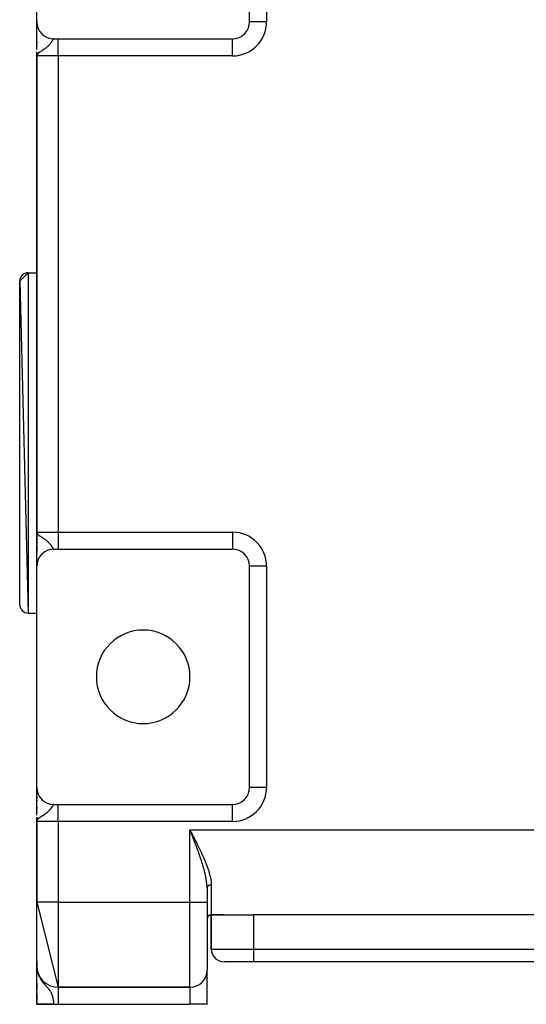
# Model space of a CAD drawing. Extents: x 24 to 1608, y -1009 to 283.
# Drawn here: x 531 to 650, y -161 to 70 of the extents above; entities that cross this region are included whole.
import ezdxf

# ---------------------------------------------------------------- set-up
doc = ezdxf.new("R2010")
doc.units = 0
doc.linetypes.add('DASHED', pattern=[11.05, 8.7, -2.35])
doc.layers.get('0').update_dxf_attribs({"linetype": 'CONTINUOUS'})
doc.layers.add('NEVIDI', color=4, linetype='DASHED')

msp = doc.modelspace()

# ---------------------------------------------------------------- linework, layer by layer
at = {"color": 2}
for p, q in [((535, 70), (535, 121)), ((585, 70), (585, 122)), ((535, 63.476709), (535, 69.984876)), ((535, 69.949712), (535, 69.59153)), ((535, 69.59153), (535, 69.949712)), ((535, 69.454774), (535, 69.413095)), ((535, 69.413095), (535, 69.454774)), ((585.002433, 70), (585, 70)), ((535, 69.253461), (535, 68.968529)), ((535, 68.968529), (535, 69.253461)), ((535, 68.70198), (535, 68.407167)), ((535, 68.407167), (535, 68.70198)), ((535, 66.679737), (535, 66.742219)), ((535, 66.742207), (535, 66.679737)), ((535, 65.373822), (535, 65.72574)), ((535, 65.343666), (535, 64.912263)), ((535, 65.343666), (535, 64.912263)), ((535.015228, 66.10816), (535.01654, 66.10816)), ((535.015228, 66.10816), (535.01654, 66.10816)), ((539, 66), (540, 66)), ((540, 66), (581, 66)), ((535, 64.420292), (535, 64.335678)), ((535, 64.420292), (535, 64.335678)), ((535, 64.335678), (535, 64.411363)), ((535, 62.972008), (535, -52.735822)), ((535, 62.972008), (535, -52.735822)), ((535, 62), (535, 62.972008)), ((535.000031, 62.479315), (535, 62)), ((535.001715, 62.454731), (535, 62)), ((535.00236, 62.447904), (535, 62)), ((535.003956, 62.434253), (535, 62)), ((535.004909, 62.42743), (535, 62)), ((535.005963, 62.420608), (535, 62)), ((535.007121, 62.413788), (535, 62)), ((535.008381, 62.406971), (535, 62)), ((535.009743, 62.400155), (535, 62)), ((535.011207, 62.393342), (535, 62)), ((535.012774, 62.386532), (535, 62)), ((535.014443, 62.379724), (535, 62)), ((535.016215, 62.372919), (535, 62)), ((535.018089, 62.366118), (535, 62)), ((535.020065, 62.359319), (535, 62)), ((535.022143, 62.352525), (535, 62)), ((535.024323, 62.345733), (535, 62)), ((535.026605, 62.338946), (535, 62)), ((535.028989, 62.332163), (535, 62)), ((535.031475, 62.325383), (535, 62)), ((535, 62), (535, -50)), ((535, -50), (535, 62)), ((535.034063, 62.318608), (535.010575, 62.098915)), ((535.035788, 62.179026), (535.010982, 62.098915)), ((535.036753, 62.311838), (535.011463, 62.097262)), ((535.039544, 62.305072), (535.014146, 62.109133)), ((535.042437, 62.298311), (535.016697, 62.117371)), ((535.045432, 62.291556), (535.019903, 62.127724)), ((535.048528, 62.284805), (535.024039, 62.141083)), ((535.051726, 62.27806), (535.029564, 62.158924)), ((535.055025, 62.27132), (535.036809, 62.181501)), ((535.058425, 62.264586), (535.043846, 62.198563)), ((535.061926, 62.257858), (535.050553, 62.2105)), ((535.065528, 62.251136), (535.060406, 62.231504)), ((531, 9), (533, 11)), ((533, 11), (535, 11)), ((533, 11), (535, 11)), ((531, 9), (533, -69)), ((531, -67), (531, 9)), ((535.049127, -50.303902), (535, -50)), ((535.04587, -50.31097), (535, -50)), ((535.042724, -50.318044), (535, -50)), ((535.039689, -50.325124), (535, -50)), ((535.036766, -50.332209), (535, -50)), ((535.033954, -50.339299), (535, -50)), ((535.031253, -50.346395), (535, -50)), ((535.028664, -50.353495), (535, -50)), ((535.026186, -50.360599), (535, -50)), ((535.02382, -50.367708), (535, -50)), ((535.021566, -50.374821), (535, -50)), ((535.019423, -50.381938), (535, -50)), ((535.017393, -50.389058), (535, -50)), ((535.015474, -50.396182), (535, -50)), ((535.013667, -50.40331), (535, -50)), ((535.011972, -50.41044), (535, -50)), ((535.010389, -50.417574), (535, -50)), ((535.008918, -50.42471), (535, -50)), ((535.007559, -50.431849), (535, -50)), ((535.006313, -50.43899), (535, -50)), ((535.005178, -50.446133), (535, -50)), ((535.004156, -50.453278), (535, -50)), ((535.003246, -50.460425), (535, -50)), ((535.002448, -50.467574), (535, -50)), ((535.000729, -50.489026), (535, -50)), ((535.000313, -50.409031), (535, -50)), ((535, -50), (535.026944, -50.155186)), ((535, -50), (535, -50.269381)), ((535, -50.496179), (535, -50.984745)), ((535, -57.96709), (535, -50.719504)), ((535.026944, -50.155186), (535.035789, -50.179019)), ((535.052494, -50.296839), (535.027899, -50.15776)), ((535.055973, -50.289782), (535.033265, -50.172218)), ((535.035789, -50.179019), (535.073395, -50.257385)), ((535.059563, -50.282732), (535.039595, -50.187949)), ((535.063263, -50.275689), (535.047251, -50.205913)), ((535.067074, -50.268652), (535.057291, -50.229468)), ((535.070995, -50.261622), (535.065227, -50.240364)), ((535, -51.524194), (535, -52.028575)), ((535, -53.028548), (535, -54)), ((535, -53.028548), (535, -54)), ((535, -54.849584), (535, -53.470869)), ((535, -54), (535, -54.742207)), ((535, -54.742219), (535, -54)), ((535, -54), (535.000731, -54.018202)), ((535, -54), (535.001692, -54)), ((535.002566, -54.063928), (535.004026, -54.100301)), ((539, -54), (540, -54)), ((540, -54), (581, -54)), ((535, -55.93669), (535, -56.007309)), ((535, -56.007309), (535, -55.93669)), ((535, -56.007309), (535, -55.93669)), ((535, -56.854204), (535, -57.279857)), ((535, -57.279857), (535, -56.854204)), ((535, -57.279857), (535, -56.93956)), ((535, -57.900135), (535, -58)), ((535, -58), (535, -57.900135)), ((535, -58), (535, -57.900135)), ((535, -110), (535, -58)), ((535.001365, -57.895642), (535.001356, -57.886082)), ((585, -110), (585, -58)), ((533, -69), (535, -69)), ((533, -69), (535, -69)), ((535, -116.523291), (535, -110.015124)), ((535, -110.40847), (535, -110.050288)), ((535, -110.050288), (535, -110.40847)), ((535, -110.389877), (535, -110.050288)), ((535, -110.586905), (535, -110.40847)), ((535, -110.586905), (535, -110.545226)), ((535, -110.545226), (535, -110.586905)), ((535, -111.031471), (535, -110.746539)), ((535, -110.746539), (535, -111.031471)), ((535, -111.031471), (535, -110.746539)), ((585.002433, -110), (585, -110)), ((585, -110.053279), (585, -110)), ((585, -110), (585, -110.053279)), ((535, -111.592833), (535, -111.29802)), ((535, -111.29802), (535, -111.592833)), ((535, -111.592833), (535, -111.29802)), ((535, -112.178215), (535, -111.935006)), ((535, -112.537621), (535, -112.255033)), ((535, -112.255033), (535, -112.537621)), ((535, -113.320263), (535, -113.005255)), ((535, -113.005255), (535, -113.320263)), ((535, -113.320263), (535, -113.005255)), ((535, -114.626178), (535, -114.27426)), ((535, -115.087737), (535, -114.656334)), ((535, -114.656334), (535, -115.087737)), ((535, -115.664322), (535, -115.579708)), ((535, -115.579708), (535, -115.664322)), ((535, -115.86287), (535, -115.588637)), ((539, -114), (540, -114)), ((540, -114), (581, -114)), ((535, -118), (535, -117.027992)), ((535, -117.027992), (535, -118)), ((535.000031, -117.520685), (535, -118)), ((535.001715, -117.545269), (535, -118)), ((535.00236, -117.552096), (535, -118)), ((535.003956, -117.565747), (535, -118)), ((535.004909, -117.57257), (535, -118)), ((535.005963, -117.579392), (535, -118)), ((535.007121, -117.586212), (535, -118)), ((535.008381, -117.593029), (535, -118)), ((535.009743, -117.599845), (535, -118)), ((535.011207, -117.606658), (535, -118)), ((535.012774, -117.613468), (535, -118)), ((535.014443, -117.620276), (535, -118)), ((535.016215, -117.627081), (535, -118)), ((535.018089, -117.633882), (535, -118)), ((535.020065, -117.640681), (535, -118)), ((535.022143, -117.647475), (535, -118)), ((535.024323, -117.654267), (535, -118)), ((535.026605, -117.661054), (535, -118)), ((535.028989, -117.667837), (535, -118)), ((535.031475, -117.674617), (535, -118)), ((535, -118), (535, -137)), ((535, -137), (535, -118)), ((535.034063, -117.681392), (535.010575, -117.901085)), ((535.035788, -117.820974), (535.010982, -117.901085)), ((535.036753, -117.688162), (535.011463, -117.902738)), ((535.039544, -117.694928), (535.014146, -117.890867)), ((535.042437, -117.701689), (535.016697, -117.882629)), ((535.045432, -117.708444), (535.019903, -117.872276)), ((535.048528, -117.715195), (535.024039, -117.858917)), ((535.051726, -117.72194), (535.029564, -117.841076)), ((535.055025, -117.72868), (535.036809, -117.818499)), ((535.058425, -117.735414), (535.043846, -117.801437)), ((535.061926, -117.742142), (535.050553, -117.7895)), ((535.065528, -117.748864), (535.060406, -117.768496)), ((571.07685, -120.196877), (571, -120)), ((571.127338, -120.326237), (571.07685, -120.196877)), ((574.226601, -129), (574.225093, -129)), ((574.225093, -129), (574.226601, -129)), ((575.000006, -133.599194), (574.999621, -133.439215)), ((575.000006, -133.599194), (575, -133.601463)), ((575, -133.601471), (575, -137)), ((575, -133.601471), (575, -137)), ((535, -137), (540, -157)), ((535, -152), (535, -137)), ((575, -137), (575, -153)), ((575, -137), (575, -153)), ((576, -140), (576, -148)), ((576, -140), (578.858572, -140)), ((578.858572, -140), (576, -140)), ((576, -148), (576, -140)), ((578.858572, -140), (586, -140)), ((714, -140), (586, -140)), ((534.993223, -150.867277), (535, -152)), ((535.017393, -152.533573), (535, -152)), ((535.021566, -152.573287), (535, -152)), ((535.019423, -152.553435), (535, -152)), ((535.015474, -152.5137), (535, -152)), ((535.013667, -152.493819), (535, -152)), ((535.011972, -152.473929), (535, -152)), ((535.010389, -152.45403), (535, -152)), ((535.008918, -152.434124), (535, -152)), ((535.007559, -152.414211), (535, -152)), ((535.006313, -152.394292), (535, -152)), ((535.005178, -152.374366), (535, -152)), ((535.004156, -152.354435), (535, -152)), ((535.003246, -152.334499), (535, -152)), ((535.002448, -152.314559), (535, -152)), ((535.001763, -152.294616), (535, -152)), ((535.00119, -152.274669), (535, -152)), ((535.000729, -152.254719), (535, -152)), ((535.00038, -152.234768), (535, -152)), ((535.000144, -152.214815), (535, -152)), ((535.00002, -152.194861), (535, -152)), ((535.009657, -152.470111), (535, -152)), ((535.008367, -152.458496), (535, -152)), ((535.006668, -152.416516), (535, -152)), ((535.005178, -152.374366), (535, -152)), ((535.005212, -152.44454), (535, -152)), ((535.003246, -152.334499), (535, -152)), ((535.003834, -152.492585), (535, -152)), ((535.001289, -152.297645), (535, -152)), ((535.000729, -152.254719), (535, -152)), ((535.00038, -152.234768), (535, -152)), ((535.000144, -152.214815), (535, -152)), ((535.00002, -152.194861), (535, -152)), ((535, -152.782739), (535, -152)), ((535, -152), (535, -152.782739)), ((535, -152), (535, -152.175527)), ((535, -152.782739), (535, -152)), ((535, -160.944272), (535, -152)), ((535, -152), (535.018743, -152.456054)), ((535.00002, -152.194861), (535, -152.18286)), ((535.00002, -152.194861), (535, -152.18286)), ((535, -152.314847), (535, -152.805834)), ((535.000078, -152.393643), (535.00002, -152.194861)), ((535.000078, -152.393643), (535.00002, -152.194861)), ((535.011061, -152.483407), (535.010389, -152.45403)), ((535.012578, -152.497914), (535.011972, -152.473929)), ((535.019423, -152.553435), (535.017393, -152.533573)), ((535.02382, -152.593128), (535.018315, -152.456054)), ((535.018743, -152.456054), (535.026933, -152.546536)), ((535.021566, -152.573287), (535.019423, -152.553435)), ((535.074541, -153.090289), (535.019423, -152.553435)), ((535.026186, -152.612957), (535.019755, -152.462415)), ((535.02382, -152.593128), (535.021566, -152.573287)), ((535.082742, -153.128476), (535.021566, -152.573287)), ((535.028664, -152.632774), (535.022578, -152.498417)), ((535.026186, -152.612957), (535.02382, -152.593128)), ((535.091367, -153.166581), (535.02382, -152.593128)), ((535.024323, -152.590104), (535.026605, -152.609057)), ((535.031253, -152.652579), (535.025322, -152.528741)), ((535.026125, -152.611529), (535.025339, -152.593128)), ((535.028664, -152.632774), (535.026186, -152.612957)), ((535.100414, -153.2046), (535.026186, -152.612957)), ((535.026605, -152.609057), (535.028989, -152.628)), ((535.026933, -152.546536), (535.073409, -152.900836)), ((535.033954, -152.67237), (535.027879, -152.552081)), ((535.031253, -152.652579), (535.028664, -152.632774)), ((535.028989, -152.628), (535.031475, -152.64693)), ((535.032154, -152.652579), (535.028989, -152.628)), ((535.031884, -152.652579), (535.029482, -152.632774)), ((535.036766, -152.692148), (535.029979, -152.564386)), ((535.033954, -152.67237), (535.031253, -152.652579)), ((535.031475, -152.64693), (535.034955, -152.67237)), ((535.034942, -152.67237), (535.031475, -152.64693)), ((535.039689, -152.711911), (535.032185, -152.577311)), ((535.036766, -152.692148), (535.033954, -152.67237)), ((535.109882, -153.24253), (535.035479, -152.683942)), ((535.093571, -153.161167), (535.03574, -152.684369)), ((535.042724, -152.731659), (535.03591, -152.614971)), ((535.039689, -152.711911), (535.036766, -152.692148)), ((535.119771, -153.280364), (535.036832, -152.692148)), ((535.038172, -152.70071), (535.036898, -152.692148)), ((535.04587, -152.751392), (535.038962, -152.638237)), ((535.042724, -152.731659), (535.039689, -152.711911)), ((535.053703, -152.819939), (535.040332, -152.716093)), ((535.049127, -152.771109), (535.042266, -152.663425)), ((535.04587, -152.751392), (535.042724, -152.731659)), ((535.130078, -153.318101), (535.043126, -152.733989)), ((535.056814, -152.832865), (535.044777, -152.744538)), ((535.052494, -152.790809), (535.045854, -152.690779)), ((535.049127, -152.771109), (535.04587, -152.751392)), ((535.045954, -152.752772), (535.060294, -152.857599)), ((535.052494, -152.790809), (535.049127, -152.771109)), ((535.140804, -153.355735), (535.049355, -152.772443)), ((535.055973, -152.810493), (535.049764, -152.720584)), ((535.05285, -152.790809), (535.052302, -152.78791)), ((535.059563, -152.830158), (535.054039, -152.753176)), ((535.063263, -152.849806), (535.058733, -152.788959)), ((586, -151), (579, -151)), ((714, -151), (586, -151)), ((714, -151), (586, -151)), ((535.055973, -152.810493), (535.052494, -152.790809)), ((535.151947, -153.393262), (535.053673, -152.796787)), ((535.059563, -152.830158), (535.055973, -152.810493)), ((535.05713, -152.813455), (535.05657, -152.810493)), ((535.063263, -152.849806), (535.059563, -152.830158)), ((535.163506, -153.430679), (535.060505, -152.834567)), ((535.067074, -152.869434), (535.063263, -152.849806)), ((535.067074, -152.869434), (535.06391, -152.828421)), ((535.070995, -152.889044), (535.067074, -152.869434)), ((535.175479, -153.467982), (535.067753, -152.872379)), ((535.070995, -152.889044), (535.069646, -152.872151)), ((535.073409, -152.900836), (535.070995, -152.889044)), ((535.122014, -153.102657), (535.070995, -152.889044)), ((535.073409, -152.900836), (535.106031, -153.081515)), ((535.106031, -153.081515), (535.183603, -153.41965)), ((535.187865, -153.505165), (535.116039, -153.125135)), ((535.200663, -153.542226), (535.132985, -153.199003)), ((535.213872, -153.579161), (535.15972, -153.315544)), ((535.177003, -153.47641), (535.175479, -153.467982)), ((535.22749, -153.615964), (535.191047, -153.445433)), ((535.241515, -153.652634), (535.210371, -153.512361)), ((535.255947, -153.689164), (535.234332, -153.595355)), ((535.270783, -153.725552), (535.264029, -153.697272)), ((575, -161), (575, -153)), ((575, -161), (575, -153)), ((535, -157.108429), (535, -156.061886)), ((535, -156.061886), (535, -157.108429)), ((535, -157.108429), (535, -156.061886)), ((535, -156.0891), (535, -156.182372)), ((535, -156.522268), (535, -157.070992)), ((535, -157.108429), (535, -157.53586)), ((535, -157.594144), (535, -157.398949)), ((535, -157.398949), (535, -157.594144)), ((535, -157.594144), (535, -157.398949)), ((571, -157), (540, -157)), ((540, -157), (571, -157)), ((535, -160.213477), (535, -158.436166)), ((535, -158.436166), (535, -160.213477)), ((535, -158.436166), (535, -159.525724)), ((535, -160.213477), (535, -158.436166)), ((535, -159.928299), (535, -159.998516)), ((535, -160.041692), (535, -160.213477)), ((535, -160.562285), (535, -160.757586)), ((539, -161), (535, -161)), ((539, -161), (540, -161)), ((540, -161), (571, -161)), ((575, -161), (571, -161))]:
    msp.add_line(p, q, dxfattribs=at)
for centre, radius, start, end in [((539, 70), 4, 180, 270), ((581, 70), 4, 270, 360), ((538, 68.10816), 2, 271.796677, 272.184002), ((533, 9), 2, 90, 180), ((539, -58), 4, 90, 180), ((581, -58), 4, 0, 90), ((533, -67), 2, 180, 270), ((560, -84), 11, 0, 180), ((560, -84), 11, 180, 360), ((539, -110), 4, 180, 270), ((581, -110), 4, 270, 360), ((576, -141), 1, 90, 180), ((579, -148), 3, 180, 270), ((540, -152), 5, 180, 270), ((571, -153), 4, 270, 360)]:
    msp.add_arc(centre, radius, start, end, dxfattribs=at)
at = {"layer": 'NEVIDI', "color": 7, "linetype": 'CONTINUOUS'}
for p, q in [((589, 122), (589, 70)), ((589, 70), (585.002433, 70)), ((535.5789, 65.066914), (535.577706, 65.066914)), ((538.198216, 64.8848), (538.13452, 64.805085)), ((538.218577, 64.910948), (538.198216, 64.8848)), ((538.271369, 64.9803), (538.218577, 64.910948)), ((538.344214, 65.079786), (538.271369, 64.9803)), ((538.39006, 65.144688), (538.344214, 65.079786)), ((538.44833, 65.229742), (538.39006, 65.144688)), ((538.453379, 65.237246), (538.44833, 65.229742)), ((538.492996, 65.296861), (538.453379, 65.237246)), ((538.547884, 65.381533), (538.492996, 65.296861)), ((538.582002, 65.435307), (538.547884, 65.381533)), ((538.629449, 65.511409), (538.582002, 65.435307)), ((538.632598, 65.516507), (538.629449, 65.511409)), ((538.658913, 65.559305), (538.632598, 65.516507)), ((538.68294, 65.598602), (538.658913, 65.559305)), ((538.700132, 65.62678), (538.68294, 65.598602)), ((538.725853, 65.668871), (538.700132, 65.62678)), ((538.762064, 65.727594), (538.725853, 65.668871)), ((538.769838, 65.740065), (538.762064, 65.727594)), ((538.784778, 65.763843), (538.769838, 65.740065)), ((538.81667, 65.813463), (538.784778, 65.763843)), ((538.836662, 65.843466), (538.81667, 65.813463)), ((538.864868, 65.88373), (538.836662, 65.843466)), ((538.874121, 65.896268), (538.864868, 65.88373)), ((538.882509, 65.90729), (538.874121, 65.896268)), ((538.907286, 65.937575), (538.882509, 65.90729)), ((538.922782, 65.954435), (538.907286, 65.937575)), ((538.944704, 65.974813), (538.922782, 65.954435)), ((538.954509, 65.982348), (538.944704, 65.974813)), ((538.958475, 65.98508), (538.954509, 65.982348)), ((538.977996, 65.995497), (538.958475, 65.98508)), ((538.990297, 65.999082), (538.977996, 65.995497)), ((540, 62), (540, 66)), ((581, 62), (581, 65.997567)), ((535.302203, 62.535412), (535.259218, 62.493523)), ((535.363993, 62.59168), (535.318682, 62.550826)), ((535.543873, 62.73836), (535.363993, 62.59168)), ((535.561287, 62.751623), (535.543873, 62.73836)), ((535.67527, 62.835695), (535.561287, 62.751623)), ((535.866549, 62.969353), (535.67527, 62.835695)), ((535.883393, 62.980825), (535.866549, 62.969353)), ((536.002597, 63.061139), (535.883393, 62.980825)), ((536.026241, 63.076928), (536.002597, 63.061139)), ((536.229594, 63.211822), (536.026241, 63.076928)), ((536.242437, 63.220323), (536.229594, 63.211822)), ((536.3853, 63.315139), (536.242437, 63.220323)), ((536.594757, 63.456152), (536.3853, 63.315139)), ((536.644663, 63.490317), (536.594757, 63.456152)), ((536.72941, 63.548998), (536.644663, 63.490317)), ((536.756304, 63.567814), (536.72941, 63.548998)), ((536.922984, 63.686937), (536.756304, 63.567814)), ((537.045603, 63.777817), (536.922984, 63.686937)), ((537.105085, 63.823046), (537.045603, 63.777817)), ((537.218333, 63.911483), (537.105085, 63.823046)), ((537.327558, 64.000047), (537.218333, 63.911483)), ((537.382884, 64.046268), (537.327558, 64.000047)), ((537.479608, 64.129469), (537.382884, 64.046268)), ((537.575611, 64.215355), (537.479608, 64.129469)), ((537.60361, 64.241083), (537.575611, 64.215355)), ((537.707641, 64.339665), (537.60361, 64.241083)), ((537.790514, 64.421918), (537.707641, 64.339665)), ((537.854596, 64.487956), (537.790514, 64.421918)), ((537.904261, 64.540684), (537.854596, 64.487956)), ((537.975493, 64.618813), (537.904261, 64.540684)), ((538.07327, 64.731278), (537.975493, 64.618813)), ((538.132288, 64.802347), (538.07327, 64.731278)), ((538.13452, 64.805085), (538.132288, 64.802347)), ((535.010982, 62.098915), (535, 62)), ((540, 62), (535, 62)), ((535.067721, 62.247098), (535.035788, 62.179026)), ((535.130955, 62.345931), (535.067721, 62.247098)), ((535.142574, 62.361402), (535.130955, 62.345931)), ((535.259218, 62.493523), (535.142574, 62.361402)), ((540, 62), (540, -50)), ((581, 62), (540, 62)), ((533, 11), (533, -69)), ((535, -50), (540, -50)), ((535.073395, -50.257385), (535.142576, -50.361401)), ((535.142576, -50.361401), (535.183596, -50.411927)), ((535.183596, -50.411927), (535.279893, -50.513998)), ((535.279893, -50.513998), (535.302203, -50.535412)), ((535.302203, -50.535412), (535.318683, -50.550827)), ((535.318683, -50.550827), (535.453898, -50.667516)), ((535.453898, -50.667516), (535.561287, -50.751623)), ((535.561287, -50.751623), (535.584078, -50.768796)), ((535.584078, -50.768796), (535.796656, -50.921316)), ((535.796656, -50.921316), (535.866549, -50.969353)), ((540, -50), (581, -50)), ((540, -50), (540, -54)), ((581, -50), (581, -54)), ((535.003331, -52.111111), (535.002121, -52.111111)), ((535.866549, -50.969353), (535.942717, -51.020964)), ((535.942717, -51.020964), (536.002597, -51.061139)), ((536.002597, -51.061139), (536.16855, -51.171418)), ((536.16855, -51.171418), (536.229594, -51.211822)), ((536.229594, -51.211822), (536.317041, -51.26976)), ((536.317041, -51.26976), (536.537855, -51.417502)), ((536.537855, -51.417502), (536.644663, -51.490317)), ((536.644663, -51.490317), (536.679588, -51.514393)), ((536.679588, -51.514393), (536.756304, -51.567814)), ((536.756304, -51.567814), (536.884228, -51.658817)), ((536.884228, -51.658817), (537.012642, -51.753087)), ((537.012642, -51.753087), (537.105085, -51.823046)), ((537.105085, -51.823046), (537.194742, -51.892794)), ((537.194742, -51.892794), (537.309189, -51.98491)), ((537.309189, -51.98491), (537.382883, -52.046268)), ((537.382883, -52.046268), (537.46892, -52.120117)), ((537.46892, -52.120117), (537.568969, -52.209298)), ((537.568969, -52.209298), (537.60361, -52.241082)), ((537.60361, -52.241082), (537.707311, -52.339344)), ((537.707311, -52.339344), (537.793191, -52.424631)), ((537.793191, -52.424631), (537.854596, -52.487956)), ((537.854596, -52.487956), (537.911514, -52.548503)), ((537.911514, -52.548503), (537.98493, -52.629397)), ((537.98493, -52.629397), (538.085959, -52.746349)), ((538.085959, -52.746349), (538.132288, -52.802348)), ((538.132288, -52.802348), (538.14863, -52.822477)), ((538.14863, -52.822477), (538.198216, -52.8848)), ((538.198216, -52.8848), (538.235113, -52.932426)), ((538.235113, -52.932426), (538.288836, -53.003749)), ((538.288836, -53.003749), (538.363462, -53.106818)), ((538.363462, -53.106818), (538.409762, -53.173125)), ((538.409762, -53.173125), (538.44833, -53.229742)), ((538.44833, -53.229742), (538.474238, -53.268474)), ((538, -54.133682), (538, -54.127061)), ((538.474238, -53.268474), (538.514059, -53.329077)), ((538.514059, -53.329077), (538.569561, -53.415603)), ((538.569561, -53.415603), (538.603575, -53.469731)), ((538.603575, -53.469731), (538.632599, -53.516508)), ((538.632599, -53.516508), (538.651198, -53.546726)), ((538.651198, -53.546726), (538.680528, -53.594651)), ((538.680528, -53.594651), (538.68294, -53.598602)), ((538.68294, -53.598602), (538.721739, -53.662152)), ((538.721739, -53.662152), (538.747307, -53.70377)), ((538.747307, -53.70377), (538.769837, -53.740065)), ((538.769837, -53.740065), (538.783453, -53.761746)), ((538.783453, -53.761746), (538.805852, -53.79684)), ((538.805852, -53.79684), (538.837555, -53.844782)), ((538.837555, -53.844782), (538.857251, -53.873138)), ((538.857251, -53.873138), (538.874121, -53.896268)), ((538.874121, -53.896268), (538.88508, -53.910597)), ((538.88508, -53.910597), (538.902277, -53.931758)), ((538.902277, -53.931758), (538.926594, -53.958294)), ((538.926594, -53.958294), (538.941745, -53.972334)), ((538.941745, -53.972334), (538.954509, -53.982348)), ((538.954509, -53.982348), (538.963275, -53.988124)), ((538.963275, -53.988124), (538.976683, -53.994969)), ((538.976683, -53.994969), (538.995809, -53.999825)), ((589, -58), (585, -58)), ((589, -58), (589, -110)), ((589, -110), (585.002433, -110)), ((537.707641, -115.660335), (537.60361, -115.758917)), ((537.790514, -115.578082), (537.707641, -115.660335)), ((537.854596, -115.512044), (537.790514, -115.578082)), ((537.904261, -115.459316), (537.854596, -115.512044)), ((537.975493, -115.381187), (537.904261, -115.459316)), ((538.07327, -115.268722), (537.975493, -115.381187)), ((538, -113.872521), (538, -113.866318)), ((538.132288, -115.197653), (538.07327, -115.268722)), ((538.13452, -115.194915), (538.132288, -115.197653)), ((538.198216, -115.1152), (538.13452, -115.194915)), ((538.218577, -115.089052), (538.198216, -115.1152)), ((538.271369, -115.0197), (538.218577, -115.089052)), ((538.344214, -114.920214), (538.271369, -115.0197)), ((538.39006, -114.855312), (538.344214, -114.920214)), ((538.44833, -114.770258), (538.39006, -114.855312)), ((538.453379, -114.762754), (538.44833, -114.770258)), ((538.492996, -114.703139), (538.453379, -114.762754)), ((538.547884, -114.618467), (538.492996, -114.703139)), ((538.582002, -114.564693), (538.547884, -114.618467)), ((538.629449, -114.488591), (538.582002, -114.564693)), ((538.632598, -114.483493), (538.629449, -114.488591)), ((538.658913, -114.440695), (538.632598, -114.483493)), ((538.68294, -114.401398), (538.658913, -114.440695)), ((538.700132, -114.37322), (538.68294, -114.401398)), ((538.725853, -114.331129), (538.700132, -114.37322)), ((538.762064, -114.272406), (538.725853, -114.331129)), ((538.769838, -114.259935), (538.762064, -114.272406)), ((538.784778, -114.236157), (538.769838, -114.259935)), ((538.81667, -114.186537), (538.784778, -114.236157)), ((538.836662, -114.156534), (538.81667, -114.186537)), ((538.864868, -114.11627), (538.836662, -114.156534)), ((538.874121, -114.103732), (538.864868, -114.11627)), ((538.882509, -114.09271), (538.874121, -114.103732)), ((538.907286, -114.062425), (538.882509, -114.09271)), ((538.922782, -114.045565), (538.907286, -114.062425)), ((538.944704, -114.025187), (538.922782, -114.045565)), ((538.954509, -114.017652), (538.944704, -114.025187)), ((538.958475, -114.01492), (538.954509, -114.017652)), ((538.977996, -114.004503), (538.958475, -114.01492)), ((538.990297, -114.000918), (538.977996, -114.004503)), ((540, -118), (540, -114)), ((581, -118), (581, -114.002433)), ((582.773501, -113.58534), (582.773501, -113.582691)), ((535.010982, -117.901085), (535, -118)), ((540, -118), (535, -118)), ((535.067721, -117.752902), (535.035788, -117.820974)), ((535.130955, -117.654069), (535.067721, -117.752902)), ((535.142574, -117.638598), (535.130955, -117.654069)), ((535.259218, -117.506477), (535.142574, -117.638598)), ((535.302203, -117.464588), (535.259218, -117.506477)), ((535.363993, -117.40832), (535.318682, -117.449174)), ((535.543873, -117.26164), (535.363993, -117.40832)), ((535.561287, -117.248377), (535.543873, -117.26164)), ((535.67527, -117.164305), (535.561287, -117.248377)), ((535.866549, -117.030647), (535.67527, -117.164305)), ((535.883393, -117.019175), (535.866549, -117.030647)), ((536.002597, -116.938861), (535.883393, -117.019175)), ((536.026241, -116.923072), (536.002597, -116.938861)), ((536.229594, -116.788178), (536.026241, -116.923072)), ((536.242437, -116.779677), (536.229594, -116.788178)), ((536.3853, -116.684861), (536.242437, -116.779677)), ((536.594757, -116.543848), (536.3853, -116.684861)), ((536.644663, -116.509683), (536.594757, -116.543848)), ((536.72941, -116.451002), (536.644663, -116.509683)), ((536.756304, -116.432186), (536.72941, -116.451002)), ((536.922984, -116.313063), (536.756304, -116.432186)), ((537.045603, -116.222183), (536.922984, -116.313063)), ((537.105085, -116.176954), (537.045603, -116.222183)), ((537.218333, -116.088517), (537.105085, -116.176954)), ((537.327558, -115.999953), (537.218333, -116.088517)), ((537.382884, -115.953732), (537.327558, -115.999953)), ((537.479608, -115.870531), (537.382884, -115.953732)), ((537.575611, -115.784645), (537.479608, -115.870531)), ((537.60361, -115.758917), (537.575611, -115.784645)), ((540, -118), (540, -137)), ((581, -118), (540, -118)), ((571, -137), (571, -120)), ((571, -120), (729, -120)), ((571, -120), (571.063121, -120.123202)), ((571.063121, -120.123202), (571.159145, -120.310649)), ((571.204168, -120.523155), (571.127338, -120.326237)), ((571.159145, -120.310649), (571.222209, -120.43379)), ((571.225376, -120.577529), (571.204168, -120.523155)), ((571.222209, -120.43379), (571.318091, -120.621089)), ((571.254515, -120.652252), (571.225376, -120.577529)), ((571.331086, -120.84871), (571.254515, -120.652252)), ((571.318091, -120.621089), (571.381026, -120.744099)), ((571.381345, -120.977754), (571.331086, -120.84871)), ((571.381026, -120.744099), (571.47667, -120.931173)), ((571.457722, -121.174035), (571.381345, -120.977754)), ((571.507838, -121.30296), (571.457722, -121.174035)), ((571.47667, -120.931173), (571.539491, -121.054151)), ((571.58398, -121.499069), (571.507838, -121.30296)), ((571.539491, -121.054151), (571.576784, -121.127203)), ((571.576784, -121.127203), (571.634844, -121.241006)), ((571.633919, -121.627862), (571.58398, -121.499069)), ((571.709723, -121.823651), (571.633919, -121.627862)), ((571.634844, -121.241006), (571.697404, -121.363738)), ((571.697404, -121.363738), (571.792434, -121.550414)), ((571.726301, -121.866521), (571.709723, -121.823651)), ((571.759524, -121.95249), (571.726301, -121.866521)), ((571.83508, -122.148311), (571.759524, -121.95249)), ((571.792434, -121.550414), (571.854762, -121.673028)), ((571.884604, -122.276916), (571.83508, -122.148311)), ((571.854762, -121.673028), (571.949412, -121.859526)), ((571.95976, -122.472494), (571.884604, -122.276916)), ((571.949412, -121.859526), (572.011473, -121.982027)), ((572.009004, -122.600933), (571.95976, -122.472494)), ((572.083784, -122.796451), (572.009004, -122.600933)), ((572.011473, -121.982027), (572.105694, -122.168364)), ((572.105694, -122.168364), (572.167543, -122.290934)), ((572.167543, -122.290934), (572.26126, -122.47708)), ((572.26126, -122.47708), (572.322723, -122.599455)), ((572.322723, -122.599455), (572.415974, -122.785601)), ((572.132761, -122.924841), (572.083784, -122.796451)), ((572.207111, -123.120287), (572.132761, -122.924841)), ((572.215618, -123.142692), (572.207111, -123.120287)), ((572.255767, -123.248567), (572.215618, -123.142692)), ((572.329622, -123.443899), (572.255767, -123.248567)), ((572.377957, -123.572158), (572.329622, -123.443899)), ((572.451312, -123.767496), (572.377957, -123.572158)), ((572.415974, -122.785601), (572.477061, -122.907875)), ((572.4993, -123.895759), (572.451312, -123.767496)), ((572.477061, -122.907875), (572.569709, -123.093868)), ((572.572115, -124.091146), (572.4993, -123.895759)), ((572.569709, -123.093868), (572.63069, -123.21667)), ((572.619724, -124.219425), (572.572115, -124.091146)), ((572.685647, -124.397779), (572.619724, -124.219425)), ((572.63069, -123.21667), (572.722389, -123.40194)), ((572.691829, -124.414551), (572.685647, -124.397779)), ((572.739103, -124.543063), (572.691829, -124.414551)), ((572.722389, -123.40194), (572.782956, -123.524736)), ((572.810525, -124.738152), (572.739103, -124.543063)), ((572.782956, -123.524736), (572.835475, -123.631506)), ((572.857159, -124.866171), (572.810525, -124.738152)), ((572.835475, -123.631506), (572.874127, -123.710263)), ((572.927747, -125.060973), (572.857159, -124.866171)), ((572.874127, -123.710263), (572.933984, -123.832538)), ((572.933984, -123.832538), (573.024685, -124.018578)), ((573.024685, -124.018578), (573.084013, -124.14079)), ((573.084013, -124.14079), (573.173841, -124.326664)), ((573.173841, -124.326664), (573.232948, -124.449551)), ((573.232948, -124.449551), (573.321435, -124.634436)), ((573.321435, -124.634436), (573.379501, -124.756389)), ((573.379501, -124.756389), (573.467269, -124.941731)), ((573.467269, -124.941731), (573.524535, -125.063351)), ((572.973802, -125.188769), (572.927747, -125.060973)), ((573.043416, -125.383057), (572.973802, -125.188769)), ((573.088798, -125.510479), (573.043416, -125.383057)), ((573.128777, -125.623259), (573.088798, -125.510479)), ((573.157276, -125.703966), (573.128777, -125.623259)), ((573.201984, -125.831123), (573.157276, -125.703966)), ((573.269315, -126.023944), (573.201984, -125.831123)), ((573.313148, -126.150368), (573.269315, -126.023944)), ((573.379293, -126.342576), (573.313148, -126.150368)), ((573.422324, -126.46859), (573.379293, -126.342576)), ((573.487215, -126.66017), (573.422324, -126.46859)), ((573.529397, -126.785766), (573.487215, -126.66017)), ((573.524535, -125.063351), (573.61102, -125.248122)), ((573.538088, -126.81175), (573.529397, -126.785766)), ((573.592484, -126.975266), (573.538088, -126.81175)), ((573.634337, -127.102156), (573.592484, -126.975266)), ((573.61102, -125.248122), (573.667398, -125.369325)), ((573.695942, -127.290745), (573.634337, -127.102156)), ((573.667398, -125.369325), (573.752468, -125.553402)), ((573.736896, -127.417395), (573.695942, -127.290745)), ((573.752468, -125.553402), (573.807763, -125.673869)), ((573.807763, -125.673869), (573.891488, -125.857575)), ((573.891488, -125.857575), (573.946151, -125.978411)), ((573.946151, -125.978411), (573.990996, -126.078101)), ((573.990996, -126.078101), (574.02796, -126.160664)), ((574.02796, -126.160664), (574.081352, -126.280573)), ((574.081352, -126.280573), (574.161784, -126.462734)), ((574.161784, -126.462734), (574.214314, -126.582755)), ((574.214314, -126.582755), (574.292845, -126.763844)), ((574.292845, -126.763844), (574.34405, -126.88306)), ((574.34405, -126.88306), (574.421059, -127.064166)), ((574.421059, -127.064166), (574.471069, -127.183018)), ((574.471069, -127.183018), (574.546209, -127.363572)), ((573.797081, -127.605511), (573.736896, -127.417395)), ((573.837031, -127.73178), (573.797081, -127.605511)), ((573.895837, -127.919839), (573.837031, -127.73178)), ((573.907025, -127.95593), (573.895837, -127.919839)), ((573.934593, -128.045306), (573.907025, -127.95593)), ((573.991607, -128.232262), (573.934593, -128.045306)), ((574.029358, -128.357723), (573.991607, -128.232262)), ((574.084674, -128.544163), (574.029358, -128.357723)), ((574.121305, -128.669457), (574.084674, -128.544163)), ((574.174915, -128.855697), (574.121305, -128.669457)), ((574.210303, -128.980649), (574.174915, -128.855697)), ((574.229722, -129.049949), (574.210303, -128.980649)), ((574.261964, -129.166221), (574.229722, -129.049949)), ((574.29611, -129.291116), (574.261964, -129.166221)), ((574.345904, -129.476771), (574.29611, -129.291116)), ((574.378634, -129.601294), (574.345904, -129.476771)), ((574.426578, -129.787677), (574.378634, -129.601294)), ((574.546209, -127.363572), (574.594969, -127.482098)), ((574.594969, -127.482098), (574.668154, -127.662162)), ((574.668154, -127.662162), (574.715837, -127.780977)), ((574.715837, -127.780977), (574.786723, -127.95997)), ((574.786723, -127.95997), (574.832752, -128.077815)), ((574.832752, -128.077815), (574.901669, -128.256853)), ((574.901669, -128.256853), (574.94645, -128.374989)), ((574.94645, -128.374989), (574.966367, -128.428015)), ((574.966367, -128.428015), (575.012882, -128.55309)), ((575.012882, -128.55309), (575.055916, -128.670432)), ((575.055916, -128.670432), (575.12014, -128.84871)), ((575.12014, -128.84871), (575.161434, -128.965524)), ((575.161434, -128.965524), (575.2231, -129.1435)), ((575.2231, -129.1435), (575.26272, -129.260304)), ((575.26272, -129.260304), (575.321579, -129.43778)), ((575.321579, -129.43778), (575.359342, -129.554392)), ((575.359342, -129.554392), (575.415276, -129.731542)), ((574.457546, -129.910831), (574.426578, -129.787677)), ((574.501072, -130.088035), (574.457546, -129.910831)), ((574.50322, -130.096916), (574.501072, -130.088035)), ((574.532478, -130.219213), (574.50322, -130.096916)), ((574.575648, -130.404665), (574.532478, -130.219213)), ((574.603058, -130.525886), (574.575648, -130.404665)), ((574.643423, -130.710039), (574.603058, -130.525886)), ((574.668933, -130.83035), (574.643423, -130.710039)), ((574.706119, -131.012076), (574.668933, -130.83035)), ((574.716727, -131.065471), (574.706119, -131.012076)), ((574.729826, -131.132459), (574.716727, -131.065471)), ((574.76397, -131.313184), (574.729826, -131.132459)), ((574.785424, -131.431948), (574.76397, -131.313184)), ((574.816332, -131.611625), (574.785424, -131.431948)), ((574.835454, -131.728875), (574.816332, -131.611625)), ((574.862738, -131.906238), (574.835454, -131.728875)), ((574.873254, -131.97842), (574.862738, -131.906238)), ((575.415276, -129.731542), (575.451026, -129.847847)), ((575.451026, -129.847847), (575.503645, -130.023997)), ((575.503645, -130.023997), (575.537115, -130.139512)), ((575.537115, -130.139512), (575.58619, -130.314531)), ((575.58619, -130.314531), (575.617177, -130.429)), ((575.617177, -130.429), (575.662361, -130.602371)), ((575.662361, -130.602371), (575.672858, -130.643889)), ((575.672858, -130.643889), (575.690805, -130.716073)), ((575.690805, -130.716073), (575.731865, -130.887648)), ((575.731865, -130.887648), (575.757505, -131.000049)), ((575.757505, -131.000049), (575.794358, -131.17027)), ((575.794358, -131.17027), (575.817145, -131.281707)), ((575.817145, -131.281707), (575.849545, -131.450506)), ((575.849545, -131.450506), (575.869311, -131.560972)), ((575.869311, -131.560972), (575.896979, -131.728286)), ((575.896979, -131.728286), (575.913558, -131.837866)), ((575.913558, -131.837866), (575.936198, -132.003602)), ((574.879603, -132.023198), (574.873254, -131.97842)), ((574.903273, -132.199673), (574.879603, -132.023198)), ((574.917509, -132.314741), (574.903273, -132.199673)), ((574.937153, -132.488776), (574.917509, -132.314741)), ((574.948836, -132.603794), (574.937153, -132.488776)), ((574.964366, -132.776845), (574.948836, -132.603794)), ((574.968181, -132.824319), (574.964366, -132.776845)), ((574.973154, -132.890309), (574.968181, -132.824319)), ((574.984261, -133.062327), (574.973154, -132.890309)), ((574.989988, -133.174308), (574.984261, -133.062327)), ((574.996312, -133.344843), (574.989988, -133.174308)), ((574.998795, -133.455784), (574.996312, -133.344843)), ((575, -133.601471), (574.998795, -133.455784)), ((575.001114, -133.571052), (575.000343, -133.584607)), ((575.002429, -133.556545), (575.001114, -133.571052)), ((575.00411, -133.543025), (575.002429, -133.556545)), ((575.006396, -133.528567), (575.00411, -133.543025)), ((575.008967, -133.515166), (575.006396, -133.528567)), ((575.009034, -133.514845), (575.008967, -133.515166)), ((575.012228, -133.500726), (575.009034, -133.514845)), ((575.015706, -133.48735), (575.012228, -133.500726)), ((575.019909, -133.473074), (575.015706, -133.48735)), ((575.024274, -133.459807), (575.019909, -133.473074)), ((575.029423, -133.445661), (575.024274, -133.459807)), ((575.034641, -133.43259), (575.029423, -133.445661)), ((575.035891, -133.429617), (575.034641, -133.43259)), ((575.040754, -133.418539), (575.035891, -133.429617)), ((575.04687, -133.405566), (575.040754, -133.418539)), ((575.053887, -133.391762), (575.04687, -133.405566)), ((575.060867, -133.378972), (575.053887, -133.391762)), ((575.068805, -133.365379), (575.060867, -133.378972)), ((575.0766, -133.352863), (575.068805, -133.365379)), ((575.080002, -133.347628), (575.0766, -133.352863)), ((575.085491, -133.339443), (575.080002, -133.347628)), ((575.09417, -133.327098), (575.085491, -133.339443)), ((575.103912, -133.314005), (575.09417, -133.327098)), ((575.113413, -133.301917), (575.103912, -133.314005)), ((575.124023, -133.28911), (575.113413, -133.301917)), ((575.134266, -133.277363), (575.124023, -133.28911)), ((575.140791, -133.270164), (575.134266, -133.277363)), ((575.145778, -133.264801), (575.140791, -133.270164)), ((575.156856, -133.253289), (575.145778, -133.264801)), ((575.169132, -133.241123), (575.156856, -133.253289)), ((575.180966, -133.22993), (575.169132, -133.241123)), ((575.194041, -133.218118), (575.180966, -133.22993)), ((575.206536, -133.207328), (575.194041, -133.218118)), ((575.217037, -133.198607), (575.206536, -133.207328)), ((575.220485, -133.19581), (575.217037, -133.198607)), ((575.233713, -133.185361), (575.220485, -133.19581)), ((575.248421, -133.174245), (575.233713, -133.185361)), ((575.262251, -133.164241), (575.248421, -133.174245)), ((575.277781, -133.153489), (575.262251, -133.164241)), ((575.292191, -133.14394), (575.277781, -133.153489)), ((575.307236, -133.134382), (575.292191, -133.14394)), ((575.308488, -133.133605), (575.307236, -133.134382)), ((575.323589, -133.12444), (575.308488, -133.133605)), ((575.340479, -133.114628), (575.323589, -133.12444)), ((575.356181, -133.105898), (575.340479, -133.114628)), ((575.373713, -133.09657), (575.356181, -133.105898)), ((575.38989, -133.088335), (575.373713, -133.09657)), ((575.408122, -133.07946), (575.38989, -133.088335)), ((575.410134, -133.078506), (575.408122, -133.07946)), ((575.424931, -133.07164), (575.410134, -133.078506)), ((575.44364, -133.063327), (575.424931, -133.07164)), ((575.460953, -133.055984), (575.44364, -133.063327)), ((575.480199, -133.048201), (575.460953, -133.055984)), ((575.497882, -133.041387), (575.480199, -133.048201)), ((575.51773, -133.03411), (575.497882, -133.041387)), ((575.523418, -133.032095), (575.51773, -133.03411)), ((575.535956, -133.027762), (575.523418, -133.032095)), ((575.556167, -133.021084), (575.535956, -133.027762)), ((575.574801, -133.015255), (575.556167, -133.021084)), ((575.595441, -133.009153), (575.574801, -133.015255)), ((575.614342, -133.003886), (575.595441, -133.009153)), ((575.635485, -132.998346), (575.614342, -133.003886)), ((575.645376, -132.995879), (575.635485, -132.998346)), ((575.654834, -132.993593), (575.645376, -132.995879)), ((575.676219, -132.988683), (575.654834, -132.993593)), ((575.695869, -132.984481), (575.676219, -132.988683)), ((575.717563, -132.980177), (575.695869, -132.984481)), ((575.737362, -132.976551), (575.717563, -132.980177)), ((575.759438, -132.972838), (575.737362, -132.976551)), ((575.773743, -132.970616), (575.759438, -132.972838)), ((575.779576, -132.969751), (575.773743, -132.970616)), ((575.801763, -132.966676), (575.779576, -132.969751)), ((575.822088, -132.964154), (575.801763, -132.966676)), ((575.844459, -132.961701), (575.822088, -132.964154)), ((575.865017, -132.959742), (575.844459, -132.961701)), ((575.887445, -132.957924), (575.865017, -132.959742)), ((575.906271, -132.956654), (575.887445, -132.957924)), ((575.90803, -132.956547), (575.906271, -132.956654)), ((575.930643, -132.955355), (575.90803, -132.956547)), ((575.9513, -132.954557), (575.930643, -132.955355)), ((575.936198, -132.003602), (575.949355, -132.112125)), ((575.949355, -132.112125), (575.966626, -132.276475)), ((575.973973, -132.954003), (575.9513, -132.954557)), ((575.966626, -132.276475), (575.976118, -132.384042)), ((575.994744, -132.95379), (575.973973, -132.954003)), ((575.976118, -132.384042), (575.98762, -132.546938)), ((575.98762, -132.546938), (575.993188, -132.653492)), ((575.993188, -132.653492), (575.994745, -132.690457)), ((576, -132.953781), (575.994744, -132.95379)), ((575.994745, -132.690457), (575.99853, -132.815024)), ((575.99853, -132.815024), (575.999923, -132.921469)), ((575.999923, -132.921469), (576, -132.953781)), ((576, -132.953781), (576, -140)), ((540, -137), (535, -137)), ((540, -137), (571, -137)), ((540, -137), (540, -157)), ((571, -157), (571, -137)), ((571, -137), (575, -137)), ((586, -148), (586, -140)), ((576, -148), (586, -148)), ((586, -148), (714, -148)), ((586, -151), (586, -148)), ((535.183603, -153.41965), (535.263192, -153.695311)), ((535.263192, -153.695311), (535.279902, -153.74737)), ((535.283795, -153.757786), (535.453989, -154.213116)), ((535.453989, -154.213116), (535.487736, -154.291484)), ((535.487736, -154.291484), (535.584072, -154.500179)), ((535.584072, -154.500179), (535.744037, -154.804555)), ((535.796658, -154.901544), (535.942639, -155.143271)), ((535.942639, -155.143271), (535.971702, -155.188834)), ((535.971702, -155.188834), (536.123713, -155.415564)), ((536.123713, -155.415564), (536.168512, -155.479095)), ((536.168512, -155.479095), (536.317061, -155.68072)), ((536.317061, -155.68072), (536.525027, -155.943778)), ((536.525027, -155.943778), (536.53785, -155.959389)), ((536.53785, -155.959389), (536.679642, -156.128135)), ((536.679642, -156.128135), (536.728105, -156.184394)), ((536.728105, -156.184394), (536.884075, -156.361528)), ((536.884075, -156.361528), (536.973581, -156.460988)), ((536.973581, -156.460988), (537.012664, -156.504047)), ((537.012664, -156.504047), (537.195041, -156.703416)), ((537.195041, -156.703416), (537.309134, -156.828027)), ((537.309134, -156.828027), (537.360918, -156.884838)), ((537.360918, -156.884838), (537.462257, -156.996979)), ((537.462257, -156.996979), (537.468819, -157.004302)), ((537.468819, -157.004302), (537.568926, -157.11733)), ((537.568926, -157.11733), (537.707499, -157.279272)), ((537.707499, -157.279272), (537.79347, -157.384225)), ((537.79347, -157.384225), (537.838724, -157.441244)), ((540, -157), (540, -161)), ((571, -157), (571, -161)), ((537.838724, -157.441244), (537.911731, -157.536333)), ((537.911731, -157.536333), (537.983612, -157.634377)), ((537.983612, -157.634377), (537.985035, -157.636368)), ((537.985035, -157.636368), (538.085953, -157.783297)), ((538.085953, -157.783297), (538.148603, -157.881102)), ((538.148603, -157.881102), (538.186471, -157.943127)), ((538.186471, -157.943127), (538.23498, -158.026222)), ((538.23498, -158.026222), (538.288832, -158.123897)), ((538.288832, -158.123897), (538.363413, -158.270245)), ((538.363413, -158.270245), (538.409682, -158.368652)), ((538.409682, -158.368652), (538.439688, -158.43608)), ((538.439688, -158.43608), (538.474403, -158.518054)), ((538.474403, -158.518054), (538.514135, -158.617697)), ((538.514135, -158.617697), (538.528998, -158.656729)), ((538.528998, -158.656729), (538.569581, -158.768748)), ((538.569581, -158.768748), (538.603546, -158.869289)), ((538.603546, -158.869289), (538.626234, -158.940288)), ((538.626234, -158.940288), (538.651174, -159.022216)), ((538.651174, -159.022216), (538.680494, -159.124259)), ((538.680494, -159.124259), (538.721751, -159.279661)), ((538.721751, -159.279661), (538.74729, -159.383648)), ((538.74729, -159.383648), (538.765002, -159.459665)), ((538.765002, -159.459665), (538.7834, -159.54232)), ((538.7834, -159.54232), (538.805792, -159.64844)), ((538.805792, -159.64844), (538.837551, -159.810471)), ((535, -160.944272), (535.000436, -160.944272)), ((535.000436, -160.944272), (535.001363, -160.944272)), ((535.001363, -160.944272), (535.006764, -160.944272)), ((535.006764, -160.944272), (535.009658, -160.944272)), ((535.009658, -160.944272), (535.020614, -160.944272)), ((535.020614, -160.944272), (535.02547, -160.944272)), ((535.02547, -160.944272), (535.031816, -160.944272)), ((535.031816, -160.944272), (535.04193, -160.944272)), ((535.04193, -160.944272), (535.048731, -160.944272)), ((535.048731, -160.944272), (535.070714, -160.944272)), ((535.070714, -160.944272), (535.079459, -160.944272)), ((535.079459, -160.944272), (535.106903, -160.944272)), ((535.106903, -160.944272), (535.117571, -160.944272)), ((535.117571, -160.944272), (535.126759, -160.944272)), ((535.126759, -160.944272), (535.150419, -160.944272)), ((535.150419, -160.944272), (535.162992, -160.944272)), ((535.162992, -160.944272), (535.20117, -160.944272)), ((535.20117, -160.944272), (535.215613, -160.944272)), ((535.215613, -160.944272), (535.259061, -160.944272)), ((535.259061, -160.944272), (535.275354, -160.944272)), ((535.275354, -160.944272), (535.283236, -160.944272)), ((535.283236, -160.944272), (535.32402, -160.944272)), ((535.32402, -160.944272), (535.342122, -160.944272)), ((535.342122, -160.944272), (535.395849, -160.944272)), ((535.395849, -160.944272), (535.415745, -160.944272)), ((535.415745, -160.944272), (535.474557, -160.944272)), ((535.474557, -160.944272), (535.49611, -160.944272)), ((535.49611, -160.944272), (535.498883, -160.944272)), ((535.498883, -160.944272), (535.55983, -160.944272)), ((535.55983, -160.944272), (535.583155, -160.944272)), ((535.583155, -160.944272), (535.651563, -160.944272)), ((535.651563, -160.944272), (535.676592, -160.944272)), ((535.676592, -160.944272), (535.749634, -160.944272)), ((535.749634, -160.944272), (535.770235, -160.944272)), ((535.770235, -160.944272), (535.776278, -160.944272)), ((535.776278, -160.944272), (535.853753, -160.944272)), ((535.853753, -160.944272), (535.881961, -160.944272)), ((535.881961, -160.944272), (535.963859, -160.944272)), ((535.963859, -160.944272), (535.993585, -160.944272)), ((535.993585, -160.944272), (536.079676, -160.944272)), ((536.079676, -160.944272), (536.092967, -160.944272)), ((536.092967, -160.944272), (536.110891, -160.944272)), ((536.110891, -160.944272), (536.20104, -160.944272)), ((536.20104, -160.944272), (536.233648, -160.944272)), ((536.233648, -160.944272), (536.327593, -160.944272)), ((536.327593, -160.944272), (536.361491, -160.944272)), ((536.361491, -160.944272), (536.459307, -160.944272)), ((536.459307, -160.944272), (536.461944, -160.944272)), ((536.461944, -160.944272), (536.494357, -160.944272)), ((536.494357, -160.944272), (536.595645, -160.944272)), ((536.595645, -160.944272), (536.63205, -160.944272)), ((536.63205, -160.944272), (536.736568, -160.944272)), ((536.736568, -160.944272), (536.774107, -160.944272)), ((536.774107, -160.944272), (536.871297, -160.944272)), ((536.871297, -160.944272), (536.881737, -160.944272)), ((536.881737, -160.944272), (536.920337, -160.944272)), ((536.920337, -160.944272), (537.030922, -160.944272)), ((537.030922, -160.944272), (537.070483, -160.944272)), ((537.070483, -160.944272), (537.183767, -160.944272)), ((537.183767, -160.944272), (537.224299, -160.944272)), ((537.224299, -160.944272), (537.31436, -160.944272)), ((537.31436, -160.944272), (537.340062, -160.944272)), ((537.340062, -160.944272), (537.381406, -160.944272)), ((537.381406, -160.944272), (537.499364, -160.944272)), ((537.499364, -160.944272), (537.541521, -160.944272)), ((537.541521, -160.944272), (537.661602, -160.944272)), ((537.661602, -160.944272), (537.70442, -160.944272)), ((537.70442, -160.944272), (537.784306, -160.944272)), ((537.784306, -160.944272), (537.826339, -160.944272)), ((537.826339, -160.944272), (537.869772, -160.944272)), ((537.869772, -160.944272), (537.993358, -160.944272)), ((537.993358, -160.944272), (538.037302, -160.944272)), ((538.037302, -160.944272), (538.162273, -160.944272)), ((538.162273, -160.944272), (538.206698, -160.944272)), ((538.206698, -160.944272), (538.273664, -160.944272)), ((538.273664, -160.944272), (538.332783, -160.944272)), ((538.332783, -160.944272), (538.377545, -160.944272)), ((538.377545, -160.944272), (538.504436, -160.944272)), ((538.504436, -160.944272), (538.549502, -160.944272)), ((538.549502, -160.944272), (538.677049, -160.944272)), ((538.677049, -160.944272), (538.722259, -160.944272)), ((538.722259, -160.944272), (538.774577, -160.944272)), ((538.774577, -160.944272), (538.85027, -160.944272)), ((538.837551, -159.810471), (538.857281, -159.918739)), ((538.85027, -160.944272), (538.895608, -160.944272)), ((538.857281, -159.918739), (538.870488, -159.994813)), ((538.870488, -159.994813), (538.885059, -160.082375)), ((538.885059, -160.082375), (538.902249, -160.190925)), ((538.895608, -160.944272), (539, -160.944272)), ((538.902249, -160.190925), (538.926581, -160.35515)), ((538.926581, -160.35515), (538.941744, -160.464445)), ((538.941744, -160.464445), (538.951676, -160.539208)), ((538.951676, -160.539208), (538.963253, -160.629767)), ((538.963253, -160.629767), (538.976683, -160.739725)), ((538.976683, -160.739725), (538.995809, -160.906161)), ((538.995809, -160.906161), (539, -160.944271)), ((539, -160.944272), (539, -161))]:
    msp.add_line(p, q, dxfattribs=at)
for centre, radius, start, end in [((581, 70), 8, 270, 360), ((581, -58), 8, 0, 90), ((581, -110), 8, 270, 360), ((540, -152), 9, 263.62063, 270)]:
    msp.add_arc(centre, radius, start, end, dxfattribs=at)

doc.saveas('drawing.dxf')
